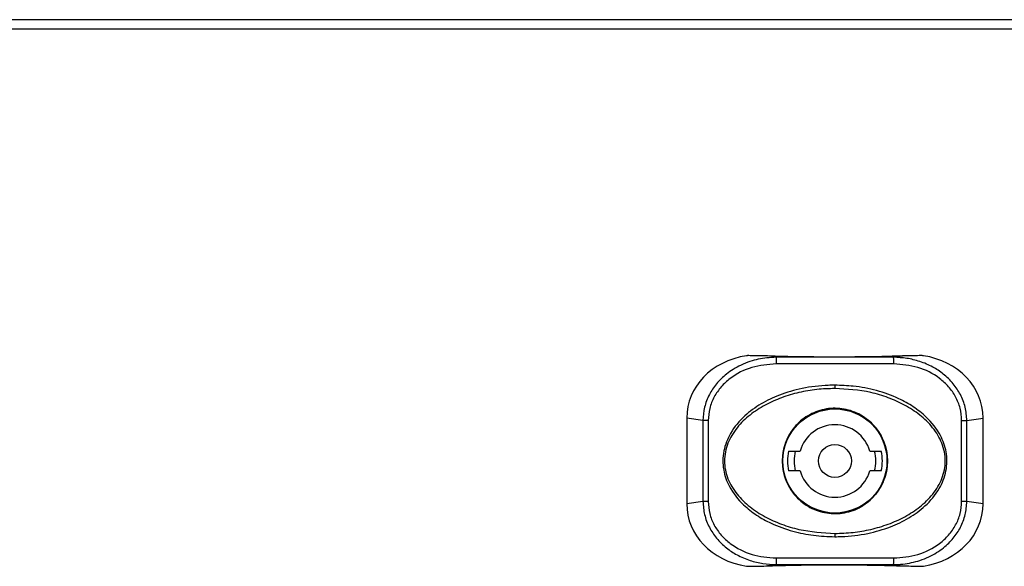
# Model space of a CAD drawing. Units: millimetres. Extents: x -173 to 6197, y -1316 to 2428.
# Drawn here: x 592 to 742, y 1023 to 1106 of the extents above; entities that cross this region are included whole.
import ezdxf

# ---------------------------------------------------------------- set-up
doc = ezdxf.new("R2010")
doc.units = ezdxf.units.MM

msp = doc.modelspace()

# ---------------------------------------------------------------- linework, layer by layer
at = {"color": 7, "linetype": 'Continuous', "lineweight": -2}
for p, q in [((813.53, 1105.68), (-81.85, 1105.68)), ((813.53, 1104.24), (-81.85, 1104.24)), ((706.94, 1054.42), (705.59, 1054.62)), ((724.74, 1054.42), (706.94, 1054.42)), ((724.74, 1054.42), (726.09, 1054.62)), ((724.77, 1053.42), (706.9, 1053.42)), ((715.84, 1050.18), (715.84, 1049.68)), ((695.8, 1044.83), (693.34, 1045.2)), ((693.34, 1045.2), (693.34, 1032.16)), ((735.87, 1044.83), (738.34, 1045.2)), ((738.34, 1032.16), (738.34, 1045.2)), ((696.59, 1044.83), (695.8, 1044.83)), ((695.8, 1044.83), (695.8, 1032.54)), ((696.59, 1044.83), (696.59, 1032.54)), ((735.08, 1032.54), (735.08, 1044.83)), ((735.08, 1044.83), (735.87, 1044.83)), ((735.87, 1032.54), (735.87, 1044.83)), ((708.8, 1040.18), (710.55, 1040.18)), ((721.13, 1040.18), (722.88, 1040.18)), ((710.55, 1037.18), (708.8, 1037.18)), ((722.88, 1037.18), (721.13, 1037.18)), ((695.8, 1032.54), (693.34, 1032.16)), ((696.59, 1032.54), (695.8, 1032.54)), ((735.87, 1032.54), (735.08, 1032.54)), ((738.34, 1032.16), (735.87, 1032.54)), ((715.84, 1027.68), (715.84, 1027.18)), ((706.94, 1022.95), (705.59, 1022.75)), ((706.9, 1023.95), (724.77, 1023.95)), ((706.94, 1022.95), (724.74, 1022.95)), ((724.74, 1022.95), (726.09, 1022.75))]:
    msp.add_line(p, q, dxfattribs=at)
for radius in [7.97, 7.9, 2.5]:
    msp.add_circle((715.84, 1038.68), radius, dxfattribs=at)
for centre, radius, start, end in [((715.52, 1053.61), 8.62, 174.6589, 181.291), ((716.16, 1053.61), 8.62, 358.709, 5.3411), ((715.84, 1038.68), 5.5, 15.8266, 164.1734), ((715.84, 1038.68), 7.2, 167.9753, 192.0247), ((715.84, 1038.68), 6.2, 165.9992, 194.0008), ((715.84, 1038.68), 6.2, 345.9992, 14.0008), ((715.84, 1038.68), 7.2, 347.9753, 12.0247), ((715.84, 1038.68), 5.5, 195.8266, 344.1734), ((715.52, 1023.75), 8.62, 178.709, 185.3411), ((716.16, 1023.75), 8.62, 354.6589, 1.291)]:
    msp.add_arc(centre, radius, start, end, dxfattribs=at)
for centre, major_axis, start_param, end_param in [((704.88, 1044.77), (-11.45, 1.73), 5.058526, 6.413304), ((726.79, 1044.77), (-11.45, -1.73), 3.011474, 4.366252), ((704.88, 1032.6), (11.45, 1.73), 3.011474, 4.366252), ((726.79, 1032.6), (11.45, -1.73), 5.058526, 6.413304)]:
    msp.add_ellipse(centre, major_axis=major_axis, ratio=0.86355, start_param=start_param, end_param=end_param, dxfattribs=at)
for points, knots in [([(706.94, 1054.42), (706.46, 1054.4), (705.54, 1054.37), (704.2, 1054.14), (702.88, 1053.79), (701.6, 1053.28), (700.4, 1052.63), (699.39, 1051.92), (698.55, 1051.18), (697.63, 1050.17), (696.7, 1048.76), (695.95, 1046.86), (695.85, 1045.5), (695.8, 1044.83)], [0, 0, 0, 0, 0.088468, 0.169003, 0.249448, 0.339535, 0.422996, 0.499933, 0.565972, 0.629617, 0.750091, 0.876106, 1, 1, 1, 1]), ([(702.78, 1054.68), (702.74, 1054.68), (702.66, 1054.68), (702.52, 1054.67), (702.44, 1054.66), (702.41, 1054.66)], [0, 0, 0, 0, 0.3929189, 0.7858209, 1, 1, 1, 1]), ([(705.59, 1054.62), (704.73, 1054.63), (703.71, 1054.65), (702.92, 1054.67), (702.78, 1054.68)], [0, 0, 0, 0, 0.830251, 1, 1, 1, 1]), ([(726.09, 1054.62), (725.05, 1054.59), (722.73, 1054.51), (718.76, 1054.46), (714.73, 1054.45), (711.07, 1054.48), (708.11, 1054.53), (706.37, 1054.59), (705.59, 1054.62)], [0, 0, 0, 0, 0.158188, 0.354393, 0.569408, 0.733313, 0.879217, 1, 1, 1, 1]), ([(735.87, 1044.83), (735.82, 1045.51), (735.72, 1046.87), (734.97, 1048.77), (733.84, 1050.48), (732.39, 1051.89), (730.66, 1053.03), (728.78, 1053.82), (726.76, 1054.32), (725.41, 1054.39), (724.74, 1054.42)], [0, 0, 0, 0, 0.124215, 0.250566, 0.371386, 0.501302, 0.618962, 0.751388, 0.875329, 1, 1, 1, 1]), ([(728.89, 1054.68), (728.56, 1054.67), (727.87, 1054.65), (726.87, 1054.65), (726.26, 1054.63), (726.09, 1054.62)], [0, 0, 0, 0, 0.407841, 0.83091, 1, 1, 1, 1]), ([(729.27, 1054.66), (729.21, 1054.66), (729.1, 1054.68), (728.97, 1054.68), (728.92, 1054.68), (728.89, 1054.68)], [0, 0, 0, 0, 0.395984, 0.792141, 1, 1, 1, 1]), ([(706.9, 1053.42), (705.67, 1053.32), (703.18, 1053.12), (700.36, 1051.66), (698.52, 1049.98), (697.45, 1048.44), (696.73, 1046.69), (696.64, 1045.45), (696.59, 1044.83)], [0, 0, 0, 0, 0.249198, 0.499135, 0.624292, 0.749656, 0.875046, 1, 1, 1, 1]), ([(735.08, 1044.83), (735.04, 1045.46), (734.94, 1046.7), (734.22, 1048.45), (733.15, 1049.99), (731.31, 1051.67), (728.48, 1053.12), (726.01, 1053.32), (724.77, 1053.42)], [0, 0, 0, 0, 0.12613, 0.250909, 0.376375, 0.502014, 0.751578, 1, 1, 1, 1]), ([(715.84, 1050.18), (715.5, 1050.18), (713.83, 1050.16), (710.97, 1049.8), (707.53, 1048.82), (704.58, 1047.42), (701.99, 1045.54), (699.94, 1043.12), (698.8, 1040.23), (698.77, 1037.36), (699.81, 1034.47), (701.65, 1032.17), (703.92, 1030.4), (706.42, 1029.02), (709.34, 1027.98), (712.61, 1027.3), (714.75, 1027.22), (715.84, 1027.18)], [0, 0, 0, 0, 0.022168, 0.111117, 0.190921, 0.259135, 0.327179, 0.402785, 0.466448, 0.530384, 0.588565, 0.667438, 0.723154, 0.778961, 0.857348, 0.928025, 1, 1, 1, 1]), ([(715.84, 1049.68), (714.92, 1049.65), (713.08, 1049.6), (710.37, 1049.12), (707.73, 1048.34), (705.21, 1047.22), (702.89, 1045.73), (701.22, 1044.12), (700.17, 1042.61), (699.35, 1040.96), (698.98, 1039.14), (699.16, 1037.3), (699.56, 1035.99), (700.17, 1034.75), (701.23, 1033.25), (702.89, 1031.64), (705.21, 1030.15), (707.72, 1029.03), (711.24, 1027.96), (714, 1027.8), (715.84, 1027.68)], [0, 0, 0, 0, 0.0625685, 0.12509, 0.1875869, 0.2501192, 0.3126581, 0.3751941, 0.4072704, 0.4378166, 0.5001535, 0.531016, 0.5627064, 0.5931387, 0.6250986, 0.6875875, 0.7500487, 0.8125587, 0.8750928, 1, 1, 1, 1]), ([(715.84, 1027.18), (716.17, 1027.19), (717.84, 1027.21), (720.71, 1027.56), (724.15, 1028.55), (727.09, 1029.95), (729.69, 1031.83), (731.73, 1034.24), (732.88, 1037.14), (732.9, 1040), (731.87, 1042.89), (730.02, 1045.2), (727.76, 1046.97), (725.24, 1048.36), (722.18, 1049.45), (718.9, 1050.08), (716.77, 1050.15), (715.84, 1050.18)], [0, 0, 0, 0, 0.022168, 0.111118, 0.190921, 0.259134, 0.327178, 0.402785, 0.466451, 0.530389, 0.58857, 0.667446, 0.723164, 0.778972, 0.85842, 0.937961, 1, 1, 1, 1]), ([(715.84, 1027.68), (716.76, 1027.71), (718.59, 1027.77), (721.31, 1028.25), (723.96, 1029.03), (726.48, 1030.15), (728.79, 1031.65), (730.46, 1033.26), (731.51, 1034.77), (732.32, 1036.41), (732.7, 1038.24), (732.51, 1040.07), (732.11, 1041.38), (731.5, 1042.62), (730.44, 1044.12), (728.78, 1045.73), (726.46, 1047.22), (723.95, 1048.34), (720.43, 1049.41), (717.67, 1049.57), (715.84, 1049.68)], [0, 0, 0, 0, 0.062623, 0.125216, 0.187797, 0.250354, 0.312875, 0.37539, 0.407455, 0.437992, 0.500322, 0.53119, 0.56289, 0.59331, 0.625257, 0.687722, 0.750167, 0.812659, 0.875176, 1, 1, 1, 1]), ([(720.93, 1032.51), (720.47, 1032.18), (719.28, 1031.32), (716.96, 1030.62), (714.24, 1030.69), (711.68, 1031.67), (709.59, 1033.44), (708.21, 1035.8), (707.69, 1038.49), (708.08, 1041.19), (709.35, 1043.62), (711.35, 1045.49), (713.85, 1046.59), (716.58, 1046.8), (719.22, 1046.1), (721.49, 1044.56), (723.11, 1042.36), (723.92, 1039.75), (723.81, 1037.02), (722.84, 1034.44), (721.57, 1033.16), (720.93, 1032.51)], [0, 0, 0, 0, 0.034112, 0.087709, 0.141361, 0.195075, 0.248764, 0.302383, 0.355998, 0.409681, 0.463397, 0.517056, 0.570655, 0.624283, 0.677984, 0.731691, 0.78533, 0.838935, 0.892594, 0.946298, 1, 1, 1, 1]), ([(695.8, 1032.54), (695.85, 1031.86), (695.95, 1030.5), (696.7, 1028.6), (697.84, 1026.88), (699.28, 1025.48), (701.02, 1024.34), (702.89, 1023.54), (704.91, 1023.04), (706.26, 1022.98), (706.94, 1022.95)], [0, 0, 0, 0, 0.124215, 0.250566, 0.371386, 0.501302, 0.618962, 0.751388, 0.875329, 1, 1, 1, 1]), ([(696.59, 1032.54), (696.64, 1031.91), (696.73, 1030.67), (697.45, 1028.92), (698.53, 1027.38), (700.37, 1025.7), (703.19, 1024.25), (705.67, 1024.05), (706.9, 1023.95)], [0, 0, 0, 0, 0.12613, 0.250909, 0.376375, 0.502014, 0.751578, 1, 1, 1, 1]), ([(724.74, 1022.95), (725.22, 1022.97), (726.13, 1023), (727.47, 1023.22), (728.79, 1023.58), (730.08, 1024.09), (731.27, 1024.74), (732.28, 1025.45), (733.12, 1026.19), (734.04, 1027.19), (734.98, 1028.61), (735.72, 1030.5), (735.82, 1031.86), (735.87, 1032.54)], [0, 0, 0, 0, 0.088468, 0.169003, 0.249448, 0.339535, 0.422996, 0.499933, 0.565972, 0.629617, 0.750091, 0.876106, 1, 1, 1, 1]), ([(724.77, 1023.95), (726.01, 1024.05), (728.49, 1024.25), (731.32, 1025.71), (733.15, 1027.39), (734.23, 1028.93), (734.95, 1030.67), (735.04, 1031.92), (735.08, 1032.54)], [0, 0, 0, 0, 0.249198, 0.499135, 0.624292, 0.749656, 0.875046, 1, 1, 1, 1]), ([(705.59, 1022.75), (706.62, 1022.78), (708.94, 1022.86), (712.91, 1022.91), (716.94, 1022.92), (720.6, 1022.89), (723.57, 1022.83), (725.3, 1022.77), (726.09, 1022.75)], [0, 0, 0, 0, 0.1581881, 0.3543933, 0.5694075, 0.7333129, 0.8792171, 1, 1, 1, 1]), ([(702.41, 1022.71), (702.46, 1022.71), (702.57, 1022.69), (702.7, 1022.69), (702.76, 1022.69), (702.78, 1022.69)], [0, 0, 0, 0, 0.395984, 0.792141, 1, 1, 1, 1]), ([(702.78, 1022.69), (703.12, 1022.7), (703.81, 1022.72), (704.8, 1022.72), (705.41, 1022.74), (705.59, 1022.75)], [0, 0, 0, 0, 0.407841, 0.83091, 1, 1, 1, 1]), ([(726.09, 1022.75), (726.94, 1022.74), (727.97, 1022.72), (728.76, 1022.69), (728.89, 1022.69)], [0, 0, 0, 0, 0.830251, 1, 1, 1, 1]), ([(728.89, 1022.69), (728.94, 1022.69), (729.02, 1022.69), (729.15, 1022.7), (729.24, 1022.71), (729.27, 1022.71)], [0, 0, 0, 0, 0.3929189, 0.7858209, 1, 1, 1, 1])]:
    msp.add_open_spline(points, degree=3, knots=knots, dxfattribs=at)

doc.saveas('drawing.dxf')
